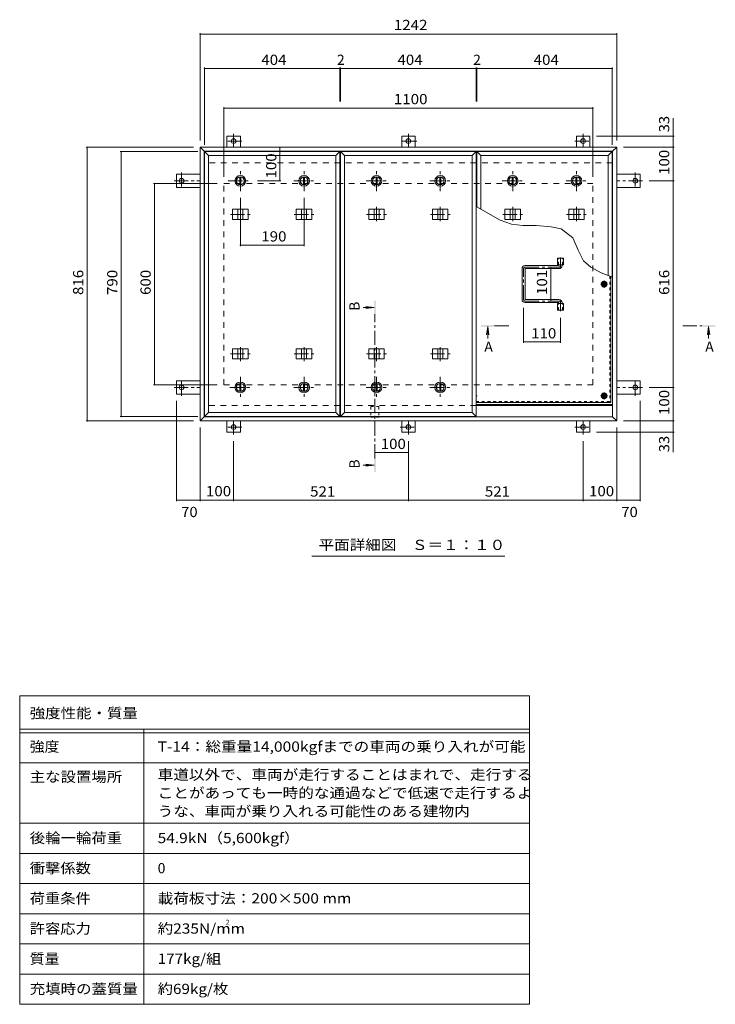
# Model space of a CAD drawing. Units: millimetres. Extents: x -2620 to 2728, y -1965 to 1865.
# Drawn here: x -2620 to -546, y -1667 to 1269 of the extents above; entities that cross this region are included whole.
import ezdxf

# ---------------------------------------------------------------- set-up
doc = ezdxf.new("R2010")
doc.units = ezdxf.units.MM
doc.header["$LTSCALE"] = 10
for name, pattern in [('JWW_CENTER1', [6.773333, 4.233333, -0.846667, 0.846667, -0.846667]), ('JWW_DASHED1', [1.693333, 0.846667, -0.846667]), ('JWW_DASHED2', [3.386667, 1.693333, -1.693333])]:
    doc.linetypes.add(name, pattern=pattern)
for name, color, linetype in [('0-7', 7, 'Continuous'), ('0-A', 7, 'Continuous'), ('0-B', 7, 'Continuous'), ('0-C', 7, 'Continuous'), ('0-E', 7, 'Continuous'), ('0-F', 7, 'Continuous'), ('F-5ﾚｲﾔ', 7, 'Continuous'), ('F-Fﾚｲﾔ', 7, 'Continuous'), ('その他', 7, 'Continuous'), ('ハッチ', 7, 'Continuous'), ('仕上', 7, 'Continuous'), ('寸法', 7, 'Continuous'), ('建具', 7, 'Continuous'), ('躯体', 7, 'Continuous')]:
    doc.layers.add(name, color=color, linetype=linetype)
doc.styles.add('ＭＳ ゴシック', font='txt', dxfattribs={"height": 1})

msp = doc.modelspace()

# ---------------------------------------------------------------- linework, layer by layer
at = {"layer": '0-7', "color": 30, "linetype": 'Continuous', "lineweight": 5}
for centre, radius in [((-877.8, 480.9), 5), ((-877.8, 480.9), 4.19), ((-877.8, 147.4), 5), ((-877.8, 147.4), 4.19)]:
    msp.add_circle(centre, radius, dxfattribs=at)
at = {"layer": '0-A', "color": 3, "linetype": 'JWW_DASHED1', "lineweight": 9}
for p in [(-861, 504.7), (-1259.3, 130.6)]:
    msp.add_line(p, (-861, 130.6), dxfattribs=at)
at = {"layer": '0-A', "color": 3, "linetype": 'Continuous', "lineweight": 9}
for q in [(-857.8, 503.4), (-1259.3, 127.4)]:
    msp.add_line((-857.8, 127.4), q, dxfattribs=at)
at = {"layer": '0-A', "color": 3, "linetype": 'JWW_CENTER1', "lineweight": 9}
for p, q in [((-867.2, 480.9), (-888.5, 480.9)), ((-877.8, 470.2), (-877.8, 491.6)), ((-1256.2, 147.4), (-1259.3, 147.4)), ((-867.2, 147.4), (-888.5, 147.4)), ((-877.8, 136.7), (-877.8, 158.1))]:
    msp.add_line(p, q, dxfattribs=at)
at = {"layer": '0-B', "color": 2, "linetype": 'Continuous', "lineweight": 9}
for p, q in [((-885.3, 480.9), (-881.6, 487.4)), ((-885.3, 480.9), (-881.6, 474.4)), ((-881.6, 487.4), (-874.1, 487.4)), ((-881.6, 474.4), (-874.1, 474.4)), ((-870.3, 480.9), (-874.1, 487.4)), ((-870.3, 480.9), (-874.1, 474.4)), ((-885.3, 147.4), (-881.6, 153.9)), ((-885.3, 147.4), (-881.6, 140.9)), ((-881.6, 153.9), (-874.1, 153.9)), ((-870.3, 147.4), (-874.1, 153.9)), ((-870.3, 147.4), (-874.1, 140.9)), ((-881.6, 140.9), (-874.1, 140.9))]:
    msp.add_line(p, q, dxfattribs=at)
for centre, radius in [((-877.8, 480.9), 8.5), ((-877.8, 480.9), 6.5), ((-877.8, 147.4), 8.5), ((-877.8, 147.4), 6.5)]:
    msp.add_circle(centre, radius, dxfattribs=at)
msp.add_arc((-1266.8, 147.4), 8.5, 331.9292, 28.0708, dxfattribs=at)
at = {"layer": '0-C', "color": 2, "linetype": 'Continuous', "lineweight": 9}
for p, q in [((-1963.8, 800.3), (-1963.8, 777.5)), ((-1960.8, 800.3), (-1960.8, 777.5)), ((-1773.8, 800.3), (-1773.8, 777.5)), ((-1770.8, 800.3), (-1770.8, 777.5)), ((-1557.8, 800.3), (-1557.8, 777.5)), ((-1554.8, 800.3), (-1554.8, 777.5)), ((-1367.8, 800.3), (-1367.8, 777.5)), ((-1364.8, 800.3), (-1364.8, 777.5)), ((-1151.8, 800.3), (-1151.8, 777.5)), ((-1148.8, 800.3), (-1148.8, 777.5)), ((-961.8, 800.3), (-961.8, 777.5)), ((-958.8, 800.3), (-958.8, 777.5)), ((-1963.8, 161.5), (-1963.8, 184.3)), ((-1960.8, 161.5), (-1960.8, 184.3)), ((-1773.8, 161.5), (-1773.8, 184.3)), ((-1770.8, 161.5), (-1770.8, 184.3)), ((-1557.8, 161.5), (-1557.8, 184.3)), ((-1554.8, 161.5), (-1554.8, 184.3)), ((-1367.8, 161.5), (-1367.8, 184.3)), ((-1364.8, 161.5), (-1364.8, 184.3))]:
    msp.add_line(p, q, dxfattribs=at)
at = {"layer": '0-C', "color": 2, "linetype": 'JWW_CENTER1', "lineweight": 9}
for p, q in [((-1962.3, 757.9), (-1962.3, 819.9)), ((-1772.3, 757.9), (-1772.3, 819.9)), ((-1556.3, 757.9), (-1556.3, 819.9)), ((-1366.3, 757.9), (-1366.3, 819.9)), ((-1150.3, 757.9), (-1150.3, 819.9)), ((-960.3, 757.9), (-960.3, 819.9)), ((-1998.3, 788.9), (-1931.3, 788.9)), ((-1803.3, 788.9), (-1741.3, 788.9)), ((-1587.3, 788.9), (-1525.3, 788.9)), ((-1397.3, 788.9), (-1335.3, 788.9)), ((-1181.3, 788.9), (-1119.3, 788.9)), ((-991.3, 788.9), (-929.3, 788.9)), ((-1962.3, 203.9), (-1962.3, 141.9)), ((-1772.3, 203.9), (-1772.3, 141.9)), ((-1556.3, 203.9), (-1556.3, 141.9)), ((-1366.3, 203.9), (-1366.3, 141.9)), ((-1993.3, 172.9), (-1931.3, 172.9)), ((-1803.3, 172.9), (-1741.3, 172.9)), ((-1587.3, 172.9), (-1525.3, 172.9)), ((-1397.3, 172.9), (-1335.3, 172.9))]:
    msp.add_line(p, q, dxfattribs=at)
at = {"layer": '0-C', "color": 2, "linetype": 'Continuous', "lineweight": 9}
for centre, radius in [((-1962.3, 788.9), 16), ((-1962.3, 788.9), 12), ((-1962.3, 788.9), 11.5), ((-1772.3, 788.9), 16), ((-1772.3, 788.9), 12), ((-1772.3, 788.9), 11.5), ((-1556.3, 788.9), 16), ((-1556.3, 788.9), 12), ((-1556.3, 788.9), 11.5), ((-1366.3, 788.9), 16), ((-1366.3, 788.9), 12), ((-1366.3, 788.9), 11.5), ((-1150.3, 788.9), 16), ((-1150.3, 788.9), 12), ((-1150.3, 788.9), 11.5), ((-960.3, 788.9), 16), ((-960.3, 788.9), 12), ((-960.3, 788.9), 11.5), ((-1962.3, 172.9), 16), ((-1962.3, 172.9), 12), ((-1962.3, 172.9), 11.5), ((-1772.3, 172.9), 16), ((-1772.3, 172.9), 12), ((-1772.3, 172.9), 11.5), ((-1556.3, 172.9), 16), ((-1556.3, 172.9), 12), ((-1556.3, 172.9), 11.5), ((-1366.3, 172.9), 16), ((-1366.3, 172.9), 12), ((-1366.3, 172.9), 11.5)]:
    msp.add_circle(centre, radius, dxfattribs=at)
at = {"layer": '0-E', "color": 3, "linetype": 'Continuous', "lineweight": 9}
for p, q in [((-1962.3, 922.1), (-2002.3, 922.1)), ((-2002.3, 888.9), (-2002.3, 922.1)), ((-1962.3, 888.9), (-1962.3, 922.1)), ((-1441.3, 922.1), (-1481.3, 922.1)), ((-1481.3, 888.9), (-1481.3, 922.1)), ((-1441.3, 888.9), (-1441.3, 922.1)), ((-960.3, 922.1), (-920.3, 922.1)), ((-960.3, 888.9), (-960.3, 922.1)), ((-920.3, 888.9), (-920.3, 922.1)), ((-2152.5, 808.9), (-2152.5, 768.9)), ((-2082.3, 808.9), (-2152.5, 808.9)), ((-840.3, 808.9), (-770.1, 808.9)), ((-770.1, 808.9), (-770.1, 768.9)), ((-2082.3, 768.9), (-2152.5, 768.9)), ((-840.3, 768.9), (-770.1, 768.9)), ((-2152.5, 152.9), (-2152.5, 192.9)), ((-2082.3, 192.9), (-2152.5, 192.9)), ((-840.3, 192.9), (-770.1, 192.9)), ((-770.1, 152.9), (-770.1, 192.9)), ((-2082.3, 152.9), (-2152.5, 152.9)), ((-840.3, 152.9), (-770.1, 152.9)), ((-2002.3, 72.9), (-2002.3, 39.7)), ((-1962.3, 72.9), (-1962.3, 39.7)), ((-1481.3, 72.9), (-1481.3, 39.7)), ((-1441.3, 72.9), (-1441.3, 39.7)), ((-960.3, 72.9), (-960.3, 39.7)), ((-920.3, 72.9), (-920.3, 39.7)), ((-1962.3, 39.7), (-2002.3, 39.7)), ((-1481.3, 39.7), (-1441.3, 39.7)), ((-960.3, 39.7), (-920.3, 39.7))]:
    msp.add_line(p, q, dxfattribs=at)
at = {"layer": '0-E', "color": 3, "linetype": 'JWW_CENTER1', "lineweight": 9}
for p, q in [((-1982.3, 929.3), (-1982.3, 889.1)), ((-1461.3, 929.3), (-1461.3, 889.1)), ((-940.3, 929.3), (-940.3, 889.1)), ((-1957.5, 907.1), (-2006.4, 907.1)), ((-1436.5, 907.1), (-1485.4, 907.1)), ((-965.2, 907.1), (-916.3, 907.1)), ((-2137.5, 813.8), (-2137.5, 764.9)), ((-785.1, 813.8), (-785.1, 764.9)), ((-2159.7, 788.9), (-2082.3, 788.9)), ((-763, 788.9), (-840.3, 788.9)), ((-2137.5, 148.1), (-2137.5, 197)), ((-785.1, 148.1), (-785.1, 197)), ((-2159.7, 172.9), (-2082.3, 172.9)), ((-763, 172.9), (-840.3, 172.9)), ((-1982.3, 32.6), (-1982.3, 72.7)), ((-1461.3, 32.6), (-1461.3, 72.7)), ((-940.3, 32.6), (-940.3, 72.7)), ((-1957.5, 54.7), (-2006.4, 54.7)), ((-1486.2, 54.7), (-1437.3, 54.7)), ((-965.2, 54.7), (-916.3, 54.7))]:
    msp.add_line(p, q, dxfattribs=at)
at = {"layer": '0-E', "color": 3, "linetype": 'Continuous', "lineweight": 9}
for centre in [(-1982.3, 907.1), (-1461.3, 907.1), (-940.3, 907.1), (-2137.5, 788.9), (-785.1, 788.9), (-2137.5, 172.9), (-785.1, 172.9), (-1982.3, 54.7), (-1461.3, 54.7), (-940.3, 54.7)]:
    msp.add_circle(centre, 7, dxfattribs=at)
at = {"layer": '0-F', "color": 7, "linetype": 'Continuous', "lineweight": 9}
for p, q in [((-2082.3, 1229.6), (-2082.3, 908.9)), ((-2082.3, 1226.6), (-840.3, 1226.6)), ((-840.3, 1229.6), (-840.3, 908.9)), ((-2069.3, 1126.8), (-2069.3, 895.9)), ((-2069.3, 1123.8), (-1665.3, 1123.8)), ((-1665.3, 1126.8), (-1665.3, 1025.8)), ((-1665.3, 1123.8), (-1663.3, 1123.8)), ((-1663.3, 1126.8), (-1663.3, 1025.8)), ((-1663.3, 1123.8), (-1259.3, 1123.8)), ((-1259.3, 1126.8), (-1259.3, 1025.8)), ((-1259.3, 1123.8), (-1257.3, 1123.8)), ((-1257.3, 1126.8), (-1257.3, 1025.8)), ((-1257.3, 1123.8), (-853.3, 1123.8)), ((-853.3, 1126.8), (-853.3, 895.9)), ((-2011.3, 1008.6), (-2011.3, 800.9)), ((-2011.3, 1005.6), (-911.3, 1005.6)), ((-911.3, 1008.6), (-911.3, 800.9)), ((-668.8, 922.1), (-900.3, 922.1)), ((-671.8, 888.9), (-671.8, 922.1)), ((-2421.8, 888.9), (-2102.3, 888.9)), ((-2418.8, 888.9), (-2418.8, 72.9)), ((-1844.4, 888.9), (-1844.4, 788.9)), ((-668.8, 888.9), (-820.3, 888.9)), ((-671.8, 888.9), (-671.8, 788.9)), ((-2320.3, 875.9), (-2089.3, 875.9)), ((-2317.3, 85.9), (-2317.3, 875.9)), ((-2220.9, 780.9), (-2031.3, 780.9)), ((-2217.9, 180.9), (-2217.9, 780.9)), ((-1841.4, 788.9), (-1911.3, 788.9)), ((-668.8, 788.9), (-743, 788.9)), ((-671.8, 788.9), (-671.8, 172.9)), ((-1962.3, 594.2), (-1962.3, 737.9)), ((-1772.3, 594.2), (-1772.3, 737.9)), ((-1962.3, 597.2), (-1772.3, 597.2)), ((-1037.1, 430.4), (-1037.1, 531.4)), ((-1117.8, 305.3), (-1117.8, 410.4)), ((-1007.8, 305.3), (-1007.8, 380.5)), ((-1007.8, 308.3), (-1117.8, 308.3)), ((-2220.9, 180.9), (-2031.3, 180.9)), ((-668.8, 172.9), (-743, 172.9)), ((-671.8, 172.9), (-671.8, 72.9)), ((-2152.5, -166.3), (-2152.5, 132.9)), ((-770.1, -166.3), (-770.1, 132.9)), ((-2421.8, 72.9), (-2102.3, 72.9)), ((-2320.3, 85.9), (-2089.3, 85.9)), ((-668.8, 72.9), (-820.3, 72.9)), ((-671.8, 72.9), (-671.8, 39.7)), ((-2082.3, -166.3), (-2082.3, 52.9)), ((-668.8, 39.7), (-900.3, 39.7)), ((-840.3, -166.3), (-840.3, 52.9)), ((-1982.3, -166.3), (-1982.3, 12.6)), ((-1461.3, -166.3), (-1461.3, 12.6)), ((-940.3, -166.3), (-940.3, 12.6)), ((-1461.3, -21.5), (-1561.3, -21.5)), ((-2152.5, -163.3), (-2082.3, -163.3)), ((-2082.3, -163.3), (-1982.3, -163.3)), ((-1982.3, -163.3), (-1461.3, -163.3)), ((-1461.3, -163.3), (-940.3, -163.3)), ((-940.3, -163.3), (-840.3, -163.3)), ((-840.3, -163.3), (-770.1, -163.3))]:
    msp.add_line(p, q, dxfattribs=at)
at = {"layer": '0-F', "color": 7, "linetype": 'Continuous', "lineweight": 9, "const_width": 2}
for points in [[(-2081.3, 1226.6, 0.414214), (-2082.3, 1227.6, 0.414214), (-2083.3, 1226.6, 0.414214), (-2082.3, 1225.6, 0.414214)], [(-839.3, 1226.6, 0.414214), (-840.3, 1227.6, 0.414214), (-841.3, 1226.6, 0.414214), (-840.3, 1225.6, 0.414214)], [(-2068.3, 1123.8, 0.414214), (-2069.3, 1124.8, 0.414214), (-2070.3, 1123.8, 0.414214), (-2069.3, 1122.8, 0.414214)], [(-1664.3, 1123.8, 0.414214), (-1665.3, 1124.8, 0.414214), (-1666.3, 1123.8, 0.414214), (-1665.3, 1122.8, 0.414214)], [(-1662.3, 1123.8, 0.414214), (-1663.3, 1124.8, 0.414214), (-1664.3, 1123.8, 0.414214), (-1663.3, 1122.8, 0.414214)], [(-1258.3, 1123.8, 0.414214), (-1259.3, 1124.8, 0.414214), (-1260.3, 1123.8, 0.414214), (-1259.3, 1122.8, 0.414214)], [(-1256.3, 1123.8, 0.414214), (-1257.3, 1124.8, 0.414214), (-1258.3, 1123.8, 0.414214), (-1257.3, 1122.8, 0.414214)], [(-852.3, 1123.8, 0.414214), (-853.3, 1124.8, 0.414214), (-854.3, 1123.8, 0.414214), (-853.3, 1122.8, 0.414214)], [(-2010.3, 1005.6, 0.414214), (-2011.3, 1006.6, 0.414214), (-2012.3, 1005.6, 0.414214), (-2011.3, 1004.6, 0.414214)], [(-910.3, 1005.6, 0.414214), (-911.3, 1006.6, 0.414214), (-912.3, 1005.6, 0.414214), (-911.3, 1004.6, 0.414214)], [(-670.8, 922.1, 0.414214), (-671.8, 923.1, 0.414214), (-672.8, 922.1, 0.414214), (-671.8, 921.1, 0.414214)], [(-2417.8, 888.9, 0.414214), (-2418.8, 889.9, 0.414214), (-2419.8, 888.9, 0.414214), (-2418.8, 887.9, 0.414214)], [(-1843.4, 888.9, 0.414214), (-1844.4, 889.9, 0.414214), (-1845.4, 888.9, 0.414214), (-1844.4, 887.9, 0.414214)], [(-670.8, 888.9, 0.414214), (-671.8, 889.9, 0.414214), (-672.8, 888.9, 0.414214), (-671.8, 887.9, 0.414214)], [(-2316.3, 875.9, 0.414214), (-2317.3, 876.9, 0.414214), (-2318.3, 875.9, 0.414214), (-2317.3, 874.9, 0.414214)], [(-2216.9, 780.9, 0.414214), (-2217.9, 781.9, 0.414214), (-2218.9, 780.9, 0.414214), (-2217.9, 779.9, 0.414214)], [(-1843.4, 788.9, 0.414214), (-1844.4, 789.9, 0.414214), (-1845.4, 788.9, 0.414214), (-1844.4, 787.9, 0.414214)], [(-670.8, 788.9, 0.414214), (-671.8, 789.9, 0.414214), (-672.8, 788.9, 0.414214), (-671.8, 787.9, 0.414214)], [(-1961.3, 597.2, 0.414214), (-1962.3, 598.2, 0.414214), (-1963.3, 597.2, 0.414214), (-1962.3, 596.2, 0.414214)], [(-1771.3, 597.2, 0.414214), (-1772.3, 598.2, 0.414214), (-1773.3, 597.2, 0.414214), (-1772.3, 596.2, 0.414214)], [(-1036.1, 531.4, 0.414214), (-1037.1, 532.4, 0.414214), (-1038.1, 531.4, 0.414214), (-1037.1, 530.4, 0.414214)], [(-1036.1, 430.4, 0.414214), (-1037.1, 431.4, 0.414214), (-1038.1, 430.4, 0.414214), (-1037.1, 429.4, 0.414214)], [(-1116.8, 308.3, 0.414214), (-1117.8, 309.3, 0.414214), (-1118.8, 308.3, 0.414214), (-1117.8, 307.3, 0.414214)], [(-1006.8, 308.3, 0.414214), (-1007.8, 309.3, 0.414214), (-1008.8, 308.3, 0.414214), (-1007.8, 307.3, 0.414214)], [(-2216.9, 180.9, 0.414214), (-2217.9, 181.9, 0.414214), (-2218.9, 180.9, 0.414214), (-2217.9, 179.9, 0.414214)], [(-670.8, 172.9, 0.414214), (-671.8, 173.9, 0.414214), (-672.8, 172.9, 0.414214), (-671.8, 171.9, 0.414214)], [(-2417.8, 72.9, 0.414214), (-2418.8, 73.9, 0.414214), (-2419.8, 72.9, 0.414214), (-2418.8, 71.9, 0.414214)], [(-2316.3, 85.9, 0.414214), (-2317.3, 86.9, 0.414214), (-2318.3, 85.9, 0.414214), (-2317.3, 84.9, 0.414214)], [(-670.8, 72.9, 0.414214), (-671.8, 73.9, 0.414214), (-672.8, 72.9, 0.414214), (-671.8, 71.9, 0.414214)], [(-670.8, 39.7, 0.414214), (-671.8, 40.7, 0.414214), (-672.8, 39.7, 0.414214), (-671.8, 38.7, 0.414214)], [(-1560.3, -21.5, 0.414214), (-1561.3, -20.5, 0.414214), (-1562.3, -21.5, 0.414214), (-1561.3, -22.5, 0.414214)], [(-1460.3, -21.5, 0.414214), (-1461.3, -20.5, 0.414214), (-1462.3, -21.5, 0.414214), (-1461.3, -22.5, 0.414214)], [(-2151.5, -163.3, 0.414214), (-2152.5, -162.3, 0.414214), (-2153.5, -163.3, 0.414214), (-2152.5, -164.3, 0.414214)], [(-2081.3, -163.3, 0.414214), (-2082.3, -162.3, 0.414214), (-2083.3, -163.3, 0.414214), (-2082.3, -164.3, 0.414214)], [(-1981.3, -163.3, 0.414214), (-1982.3, -162.3, 0.414214), (-1983.3, -163.3, 0.414214), (-1982.3, -164.3, 0.414214)], [(-1460.3, -163.3, 0.414214), (-1461.3, -162.3, 0.414214), (-1462.3, -163.3, 0.414214), (-1461.3, -164.3, 0.414214)], [(-939.3, -163.3, 0.414214), (-940.3, -162.3, 0.414214), (-941.3, -163.3, 0.414214), (-940.3, -164.3, 0.414214)], [(-839.3, -163.3, 0.414214), (-840.3, -162.3, 0.414214), (-841.3, -163.3, 0.414214), (-840.3, -164.3, 0.414214)], [(-769.1, -163.3, 0.414214), (-770.1, -162.3, 0.414214), (-771.1, -163.3, 0.414214), (-770.1, -164.3, 0.414214)]]:
    msp.add_lwpolyline(points, format="xyb", close=True, dxfattribs=at)
at = {"layer": 'F-5ﾚｲﾔ', "color": 7, "linetype": 'Continuous', "lineweight": 9}
for p, q in [((-1100.1, -746.7), (-1100.1, -1666.7)), ((-2620.1, -946.7), (-1100.1, -946.7)), ((-2620.1, -1126.7), (-1100.1, -1126.7))]:
    msp.add_line(p, q, dxfattribs=at)
at = {"layer": 'F-Fﾚｲﾔ', "color": 7, "linetype": 'Continuous', "lineweight": 9}
for p, q in [((-2620.1, -746.7), (-1100.1, -746.7)), ((-2620.1, -746.7), (-2620.1, -1666.7)), ((-2620.1, -846.7), (-1100.1, -846.7)), ((-2250.1, -846.7), (-2250.1, -1666.7)), ((-2620.1, -856.7), (-1100.1, -856.7)), ((-2620.1, -946.7), (-1100.1, -946.7)), ((-2620.1, -1126.7), (-1100.1, -1126.7)), ((-2620.1, -1216.7), (-1100.1, -1216.7)), ((-2620.1, -1306.7), (-1100.1, -1306.7)), ((-1100.1, -1396.7), (-2620.1, -1396.7)), ((-1100.1, -1486.7), (-2620.1, -1486.7)), ((-1100.1, -1576.7), (-2620.1, -1576.7)), ((-1100.1, -1666.7), (-2620.1, -1666.7))]:
    msp.add_line(p, q, dxfattribs=at)
at = {"layer": 'その他', "color": 7, "linetype": 'Continuous', "lineweight": 9}
msp.add_line((-1173.8, -330.1), (-1748.8, -330.1), dxfattribs=at)
at = {"layer": 'ハッチ', "color": 6, "linetype": 'JWW_CENTER1', "lineweight": 9}
for p, q in [((-1007.8, 559.8), (-1007.8, 531.4)), ((-1113.3, 531.4), (-1007.8, 531.4)), ((-1117.8, 434.9), (-1117.8, 526.9)), ((-1113.3, 430.4), (-1007.8, 430.4)), ((-1007.8, 400.5), (-1007.8, 430.4))]:
    msp.add_line(p, q, dxfattribs=at)
at = {"layer": 'ハッチ', "color": 6, "linetype": 'Continuous', "lineweight": 9}
for p, q in [((-1013.3, 535.9), (-1113.3, 535.9)), ((-1012.3, 536.9), (-1012.3, 538.4)), ((-1003.3, 535.9), (-1003.3, 538.4)), ((-1122.3, 434.9), (-1122.3, 526.9)), ((-1113.3, 435.9), (-1113.3, 525.9)), ((-1112.3, 526.9), (-1012.3, 526.9)), ((-1013.3, 425.9), (-1113.3, 425.9)), ((-1112.3, 434.9), (-1012.3, 434.9)), ((-1012.3, 424.9), (-1012.3, 423.4)), ((-1003.3, 425.9), (-1003.3, 423.4)), ((-1259.3, 121.9), (-852.3, 121.9)), ((-1259.3, 118.9), (-852.3, 118.9))]:
    msp.add_line(p, q, dxfattribs=at)
for centre, radius, start, end in [((-1113.3, 526.9), 9, 90, 180), ((-1013.3, 536.9), 1, 270, 0), ((-1012.3, 535.9), 9, 270, 0), ((-1112.3, 525.9), 1, 90, 180), ((-1113.3, 434.9), 9, 180, 270), ((-1112.3, 435.9), 1, 180, 270), ((-1013.3, 424.9), 1, 0, 90), ((-1012.3, 425.9), 9, 0, 90)]:
    msp.add_arc(centre, radius, start, end, dxfattribs=at)
at = {"layer": 'ハッチ', "color": 6, "linetype": 'JWW_CENTER1', "lineweight": 9}
for centre, radius, start, end in [((-1113.3, 526.9), 4.51, 90, 180), ((-1012.3, 535.9), 4.5, 270.2957, 0), ((-1113.3, 434.9), 4.51, 180, 270), ((-1012.3, 425.9), 4.5, 0, 89.7043)]:
    msp.add_arc(centre, radius, start, end, dxfattribs=at)
at = {"layer": '仕上', "color": 4, "linetype": 'Continuous', "lineweight": 9}
for p, q in [((-2069.3, 85.9), (-2069.3, 875.9)), ((-2057.3, 863.9), (-2069.3, 875.9)), ((-2069.3, 875.9), (-1665.3, 875.9)), ((-2057.3, 97.9), (-2057.3, 863.9)), ((-2057.3, 863.9), (-1677.3, 863.9)), ((-1677.3, 863.9), (-1665.3, 875.9)), ((-1677.3, 97.9), (-1677.3, 863.9)), ((-1665.3, 85.9), (-1665.3, 875.9)), ((-1663.3, 85.9), (-1663.3, 875.9)), ((-1651.3, 863.9), (-1663.3, 875.9)), ((-1663.3, 875.9), (-1259.3, 875.9)), ((-1651.3, 97.9), (-1651.3, 863.9)), ((-1651.3, 863.9), (-1271.3, 863.9)), ((-1271.3, 863.9), (-1259.3, 875.9)), ((-1271.3, 97.9), (-1271.3, 863.9)), ((-1259.3, 85.9), (-1259.3, 875.9)), ((-1245.3, 863.9), (-1257.3, 875.9)), ((-1257.3, 875.9), (-853.3, 875.9)), ((-1257.3, 711.5), (-1257.3, 875.9)), ((-1245.3, 863.9), (-865.3, 863.9)), ((-1245.3, 704.6), (-1245.3, 863.9)), ((-865.3, 863.9), (-853.3, 875.9)), ((-865.3, 506.3), (-865.3, 863.9)), ((-853.3, 501.7), (-853.3, 875.9)), ((-1563.3, 411.2), (-1596.1, 411.2)), ((-1563.3, 411.2), (-1588.1, 414.4)), ((-1563.3, 411.2), (-1588.1, 407.9)), ((-1224.9, 354), (-1228.2, 329.3)), ((-1224.9, 354), (-1224.9, 318.4)), ((-1224.9, 354), (-1221.6, 329.3)), ((-566.3, 354), (-569.5, 329.3)), ((-566.3, 354), (-563, 329.3)), ((-566.3, 354), (-566.3, 318.4)), ((-2057.3, 97.9), (-2069.3, 85.9)), ((-2057.3, 97.9), (-1677.3, 97.9)), ((-1677.3, 97.9), (-1665.3, 85.9)), ((-1651.3, 97.9), (-1663.3, 85.9)), ((-1651.3, 97.9), (-1271.3, 97.9)), ((-1271.3, 97.9), (-1259.3, 85.9)), ((-2069.3, 85.9), (-1665.3, 85.9)), ((-1663.3, 85.9), (-1259.3, 85.9)), ((-1563.3, -59.2), (-1588.1, -55.9)), ((-1563.3, -59.2), (-1596.1, -59.2)), ((-1563.3, -59.2), (-1588.1, -62.5))]:
    msp.add_line(p, q, dxfattribs=at)
at = {"layer": '仕上', "color": 3, "linetype": 'Continuous', "lineweight": 9}
for p, q in [((-1016.5, 538.4), (-1016.5, 558.4)), ((-1016.5, 558.4), (-999.2, 558.4)), ((-999.2, 538.4), (-999.2, 558.4)), ((-1016.5, 538.4), (-999.2, 538.4)), ((-1016.5, 403.4), (-1016.5, 423.4)), ((-1016.5, 423.4), (-999.2, 423.4)), ((-999.2, 403.4), (-999.2, 423.4)), ((-1016.5, 403.4), (-999.2, 403.4))]:
    msp.add_line(p, q, dxfattribs=at)
at = {"layer": '仕上', "color": 3, "linetype": 'JWW_DASHED1', "lineweight": 9}
for p, q in [((-1014.2, 538.4), (-1014.2, 558.4)), ((-1001.5, 538.4), (-1001.5, 558.4)), ((-1014.2, 403.4), (-1014.2, 423.4)), ((-1001.5, 403.4), (-1001.5, 423.4))]:
    msp.add_line(p, q, dxfattribs=at)
at = {"layer": '仕上', "color": 4, "linetype": 'JWW_CENTER1', "lineweight": 9}
for p, q in [((-1561.3, -39.2), (-1561.3, 391.2)), ((-1161.9, 356), (-1204.9, 356)), ((-643.3, 356), (-586.3, 356))]:
    msp.add_line(p, q, dxfattribs=at)
at = {"layer": '仕上', "color": 4, "linetype": 'Continuous', "lineweight": 9}
for points in [[(-1559.3, 431.2), (-1559.3, 391.2), (-1563.3, 431.2), (-1563.3, 391.2)], [(-1244.9, 354), (-1204.9, 354), (-1244.9, 358), (-1204.9, 358)], [(-546.3, 354), (-586.3, 354), (-546.3, 358), (-586.3, 358)], [(-1563.3, -79.2), (-1563.3, -39.2), (-1559.3, -79.2), (-1559.3, -39.2)]]:
    msp.add_solid(points, dxfattribs=at)
at = {"layer": '寸法', "color": 7, "linetype": 'Continuous', "lineweight": 9}
for p, q in [((-671.8, 922.1), (-671.8, 975.9)), ((-1187.7, 671.3), (-1259.3, 712.6)), ((-1153.6, 659.6), (-1187.7, 671.3)), ((-1120.3, 655.9), (-1153.6, 659.6)), ((-1079.9, 655.5), (-1120.3, 655.9)), ((-1035.8, 652.1), (-1079.9, 655.5)), ((-1005.8, 645.5), (-1035.8, 652.1)), ((-970.9, 619.3), (-1005.8, 645.5)), ((-955, 581.8), (-970.9, 619.3)), ((-939.7, 550.3), (-955, 581.8)), ((-917.1, 531.1), (-939.7, 550.3)), ((-886.9, 514.7), (-917.1, 531.1)), ((-852.3, 501.3), (-886.9, 514.7)), ((-671.8, 39.7), (-671.8, -20.6))]:
    msp.add_line(p, q, dxfattribs=at)
at = {"layer": '寸法', "color": 7, "linetype": 'JWW_DASHED1', "lineweight": 9}
for p, q in [((-1573.6, 115.7), (-1549, 115.7)), ((-1573.6, 115.7), (-1573.6, 83.7)), ((-1549, 115.7), (-1549, 83.7)), ((-1573.6, 83.7), (-1549, 83.7))]:
    msp.add_line(p, q, dxfattribs=at)
at = {"layer": '建具', "color": 2, "linetype": 'Continuous', "lineweight": 9}
for p, q in [((-2082.3, 888.9), (-2070.3, 876.9)), ((-2082.3, 72.9), (-2082.3, 888.9)), ((-840.3, 888.9), (-2082.3, 888.9)), ((-840.3, 888.9), (-852.3, 876.9)), ((-840.3, 72.9), (-840.3, 888.9)), ((-2070.3, 84.9), (-2070.3, 876.9)), ((-852.3, 876.9), (-2070.3, 876.9)), ((-852.3, 84.9), (-852.3, 876.9)), ((-852.3, 118.9), (-1259.3, 118.9)), ((-2082.3, 72.9), (-2070.3, 84.9)), ((-840.3, 72.9), (-2082.3, 72.9)), ((-852.3, 84.9), (-2070.3, 84.9)), ((-840.3, 72.9), (-852.3, 84.9))]:
    msp.add_line(p, q, dxfattribs=at)
at = {"layer": '建具', "color": 4, "linetype": 'JWW_CENTER1', "lineweight": 9}
for p, q in [((-1962.3, 711), (-1962.3, 667.8)), ((-1772.3, 711), (-1772.3, 667.8)), ((-1556.3, 711), (-1556.3, 667.8)), ((-1366.3, 711), (-1366.3, 667.8)), ((-1150.3, 711), (-1150.3, 667.8)), ((-960.3, 711), (-960.3, 667.8)), ((-1991.8, 688.9), (-1932.9, 688.9)), ((-1801.8, 688.9), (-1742.9, 688.9)), ((-1585.8, 688.9), (-1526.9, 688.9)), ((-1395.8, 688.9), (-1336.9, 688.9)), ((-1179.8, 688.9), (-1120.9, 688.9)), ((-989.8, 688.9), (-930.9, 688.9)), ((-1962.3, 250.8), (-1962.3, 294)), ((-1772.3, 250.8), (-1772.3, 294)), ((-1556.3, 250.8), (-1556.3, 294)), ((-1366.3, 250.8), (-1366.3, 294)), ((-1991.8, 272.9), (-1932.9, 272.9)), ((-1801.8, 272.9), (-1742.9, 272.9)), ((-1585.8, 272.9), (-1526.9, 272.9)), ((-1395.8, 272.9), (-1336.9, 272.9))]:
    msp.add_line(p, q, dxfattribs=at)
at = {"layer": '建具', "color": 4, "linetype": 'Continuous', "lineweight": 9}
for p, q in [((-1985.4, 703.9), (-1985.4, 673.9)), ((-1985.4, 703.9), (-1939.3, 703.9)), ((-1969.8, 703.9), (-1969.8, 673.9)), ((-1954.8, 703.9), (-1954.8, 673.9)), ((-1939.3, 703.9), (-1939.3, 673.9)), ((-1795.4, 703.9), (-1795.4, 673.9)), ((-1795.4, 703.9), (-1749.3, 703.9)), ((-1779.8, 703.9), (-1779.8, 673.9)), ((-1764.8, 703.9), (-1764.8, 673.9)), ((-1749.3, 703.9), (-1749.3, 673.9)), ((-1579.4, 703.9), (-1579.4, 673.9)), ((-1579.4, 703.9), (-1533.3, 703.9)), ((-1563.8, 703.9), (-1563.8, 673.9)), ((-1548.8, 703.9), (-1548.8, 673.9)), ((-1533.3, 703.9), (-1533.3, 673.9)), ((-1389.4, 703.9), (-1389.4, 673.9)), ((-1389.4, 703.9), (-1343.3, 703.9)), ((-1373.8, 703.9), (-1373.8, 673.9)), ((-1358.8, 703.9), (-1358.8, 673.9)), ((-1343.3, 703.9), (-1343.3, 673.9)), ((-1173.4, 703.9), (-1173.4, 673.9)), ((-1173.4, 703.9), (-1127.3, 703.9)), ((-1157.8, 703.9), (-1157.8, 673.9)), ((-1142.8, 703.9), (-1142.8, 673.9)), ((-1127.3, 703.9), (-1127.3, 673.9)), ((-983.4, 703.9), (-983.4, 673.9)), ((-983.4, 703.9), (-937.3, 703.9)), ((-967.8, 703.9), (-967.8, 673.9)), ((-952.8, 703.9), (-952.8, 673.9)), ((-937.3, 703.9), (-937.3, 673.9)), ((-1985.4, 673.9), (-1939.3, 673.9)), ((-1795.4, 673.9), (-1749.3, 673.9)), ((-1579.4, 673.9), (-1533.3, 673.9)), ((-1389.4, 673.9), (-1343.3, 673.9)), ((-1173.4, 673.9), (-1127.3, 673.9)), ((-983.4, 673.9), (-937.3, 673.9)), ((-1985.4, 257.9), (-1985.4, 287.9)), ((-1985.4, 287.9), (-1939.3, 287.9)), ((-1969.8, 257.9), (-1969.8, 287.9)), ((-1954.8, 257.9), (-1954.8, 287.9)), ((-1939.3, 257.9), (-1939.3, 287.9)), ((-1795.4, 257.9), (-1795.4, 287.9)), ((-1795.4, 287.9), (-1749.3, 287.9)), ((-1779.8, 257.9), (-1779.8, 287.9)), ((-1764.8, 257.9), (-1764.8, 287.9)), ((-1749.3, 257.9), (-1749.3, 287.9)), ((-1579.4, 257.9), (-1579.4, 287.9)), ((-1579.4, 287.9), (-1533.3, 287.9)), ((-1563.8, 257.9), (-1563.8, 287.9)), ((-1548.8, 257.9), (-1548.8, 287.9)), ((-1533.3, 257.9), (-1533.3, 287.9)), ((-1389.4, 257.9), (-1389.4, 287.9)), ((-1389.4, 287.9), (-1343.3, 287.9)), ((-1373.8, 257.9), (-1373.8, 287.9)), ((-1358.8, 257.9), (-1358.8, 287.9)), ((-1343.3, 257.9), (-1343.3, 287.9)), ((-1985.4, 257.9), (-1939.3, 257.9)), ((-1795.4, 257.9), (-1749.3, 257.9)), ((-1579.4, 257.9), (-1533.3, 257.9)), ((-1389.4, 257.9), (-1343.3, 257.9))]:
    msp.add_line(p, q, dxfattribs=at)
at = {"layer": '躯体', "color": 2, "linetype": 'JWW_DASHED2', "lineweight": 9}
for p, q in [((-852.3, 842.9), (-2070.3, 842.9)), ((-2011.3, 180.9), (-2011.3, 780.9)), ((-2011.3, 780.9), (-911.3, 780.9)), ((-911.3, 180.9), (-911.3, 780.9)), ((-2011.3, 180.9), (-911.3, 180.9)), ((-1259.3, 118.9), (-2070.3, 118.9))]:
    msp.add_line(p, q, dxfattribs=at)
at = {"layer": '躯体', "color": 2, "linetype": 'Continuous', "lineweight": 9}
msp.add_line((-852.3, 118.9), (-1259.3, 118.9), dxfattribs=at)

# ---------------------------------------------------------------- texts
at = {"layer": '0-F', "color": 2, "linetype": 'Continuous', "lineweight": 211, "style": 'ＭＳ ゴシック'}
for s, width, p in [('1242', 1.09375, (-1505.1, 1238.3)), ('404', 1.083333, (-1899.8, 1134.5)), ('404', 1.083333, (-1493.8, 1134.5)), ('404', 1.083333, (-1087.8, 1134.5)), ('1100', 1.09375, (-1505.1, 1017.3)), ('190', 1.083333, (-1899.8, 607.9)), ('110', 1.083333, (-1095.3, 318.9)), ('100', 1.083333, (-1543.8, -10.9)), ('100', 1.083333, (-2064.8, -151.7)), ('521', 1.083333, (-1754.3, -152.7)), ('521', 1.083333, (-1233.3, -152.7)), ('100', 1.083333, (-922.8, -151.7)), ('70', 1.0625, (-2138.7, -213.9)), ('70', 1.0625, (-826.5, -213.9))]:
    msp.add_text(s, height=30.48, dxfattribs=dict(at, width=width)).set_placement(p)
for p in [(-1674.3, 1134.5), (-1268.3, 1134.5)]:
    msp.add_text('2', height=30.5, dxfattribs=at).set_placement(p)
for s, width, p in [('33', 1.0625, (-683.5, 933.4)), ('100', 1.083333, (-1855, 795.8)), ('100', 1.083333, (-683.5, 806.4)), ('816', 1.083333, (-2430.4, 448.4)), ('790', 1.083333, (-2328.9, 448.4)), ('600', 1.083333, (-2229.5, 448.4)), ('101', 1.083333, (-1047.8, 448.4)), ('616', 1.083333, (-683.5, 448.4)), ('100', 1.083333, (-683.5, 90.4)), ('33', 1.0625, (-683.5, -20.6))]:
    msp.add_text(s, height=30.48, rotation=90, dxfattribs=dict(at, width=width)).set_placement(p)
at = {"layer": 'F-5ﾚｲﾔ', "color": 6, "linetype": 'Continuous', "lineweight": 9, "style": 'ＭＳ ゴシック'}
msp.add_text('2', height=15.2, dxfattribs=at).set_placement((-2006, -1429.6))
at = {"layer": 'F-Fﾚｲﾔ', "color": 2, "linetype": 'Continuous', "lineweight": 9, "style": 'ＭＳ ゴシック'}
for s, width, p in [('強度性能・質量', 1.107143, (-2590.1, -813.6)), ('強度', 1.0625, (-2590.1, -913.5)), ('T-14：総重量14,000kgfまでの車両の乗り入れが可能', 1.119681, (-2208.8, -913.5)), ('主な設置場所', 1.104167, (-2590.1, -1003.5)), ('車道以外で、車両が走行することはまれで、走行する', 1.119792, (-2208.8, -997.1)), ('ことがあっても一時的な通過などで低速で走行するよ', 1.119792, (-2208.8, -1051.6)), ('うな、車両が乗り入れる可能性のある建物内', 1.11875, (-2208.8, -1106.1)), ('後輪一輪荷重', 1.104167, (-2590.1, -1186)), ('54.9kN（5,600kgf）', 1.111111, (-2208.8, -1186)), ('衝撃係数', 1.09375, (-2590.1, -1276)), ('荷重条件', 1.09375, (-2590.1, -1366)), ('載荷板寸法：200×500 mm', 1.119565, (-2208.8, -1366)), ('許容応力', 1.09375, (-2590.1, -1456)), ('約235N/mm', 1.111111, (-2208.8, -1456)), ('質量', 1.0625, (-2590.1, -1546)), ('177kg/組', 1.09375, (-2208.8, -1546)), ('充填時の蓋質量', 1.107143, (-2590.1, -1636)), ('約69kg/枚', 1.097222, (-2208.8, -1636))]:
    msp.add_text(s, height=30.48, dxfattribs=dict(at, width=width)).set_placement(p)
msp.add_text('0', height=30.5, dxfattribs=at).set_placement((-2208.8, -1276))
at = {"layer": 'その他', "color": 2, "linetype": 'Continuous', "lineweight": 9, "style": 'ＭＳ ゴシック', "width": 1.114583}
msp.add_text('平面詳細図\u3000Ｓ＝１：１０', height=30.48, dxfattribs=at).set_placement((-1728.8, -312))
at = {"layer": '寸法', "color": 2, "linetype": 'Continuous', "lineweight": 9, "style": 'ＭＳ ゴシック'}
for p in [(-1606.9, 401.2), (-1606.9, -69.2)]:
    msp.add_text('B', height=30.5, rotation=90, dxfattribs=at).set_placement(p)
for p in [(-1234.9, 279), (-576.3, 279)]:
    msp.add_text('A', height=30.5, dxfattribs=at).set_placement(p)

doc.saveas('drawing.dxf')
